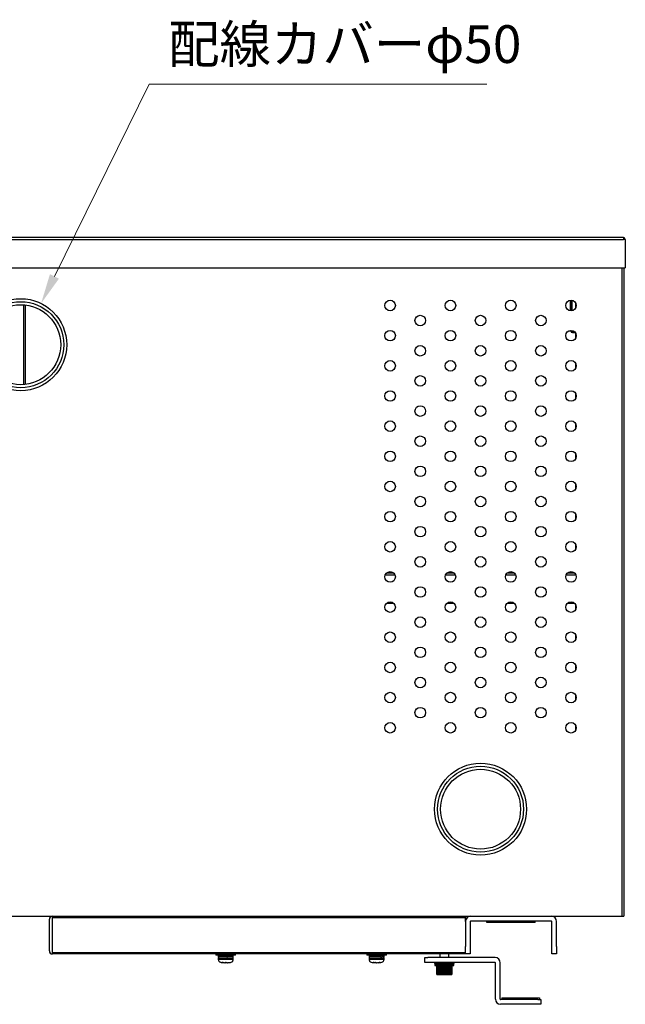
# Model space of a CAD drawing. Units: millimetres. Extents: x -12710 to -8510, y -62430 to -59460.
# Drawn here: x -9570 to -9168, y -61746 to -61093 of the extents above; entities that cross this region are included whole.
import ezdxf

# ---------------------------------------------------------------- set-up
doc = ezdxf.new("R2010")
doc.units = ezdxf.units.MM
doc.header["$LTSCALE"] = 15
doc.layers.get('0').update_dxf_attribs({"lineweight": 15})
doc.layers.add('AM_5', color=92, linetype='Continuous', lineweight=15)
doc.styles.get("Standard").update_dxf_attribs({"font": 'ISOCP.SHX', "bigfont": 'EXTFONT.SHX'})

# ---------------------------------------------------------------- blocks, each defined once
blk = doc.blocks.new('*S661')
at = {"layer": 'AM_5'}
for p, q in [((-9483.67, -61135.43), (-9546.6, -61262.92)), ((-9259.9, -61135.43), (-9483.67, -61135.43))]:
    blk.add_line(p, q, dxfattribs=at)
at = {"layer": 'AM_5', "linetype": 'Continuous'}
blk.add_trace([(-9549.59, -61261.45), (-9543.61, -61264.4), (-9555.45, -61280.86)], dxfattribs=at)
at = {"layer": 'AM_5', "color": 3, "insert": (-9471.17, -61129.18), "char_height": 25, "attachment_point": 7}
blk.add_mtext('配線カバーφ50', dxfattribs=at)

msp = doc.modelspace()

# ---------------------------------------------------------------- linework, layer by layer
at = {"color": 7, "linetype": 'Continuous', "lineweight": 25}
for p, q in [((-9169.149, -61237.209), (-9968.749, -61237.209)), ((-9169.149, -61237.209), (-9169.149, -61238.409)), ((-9968.749, -61238.409), (-9169.149, -61238.409)), ((-9167.949, -61238.409), (-9169.149, -61238.409)), ((-9167.949, -61238.409), (-9167.949, -61257.209)), ((-9969.949, -61257.209), (-9167.949, -61257.209)), ((-9168.949, -61257.209), (-9168.949, -61687.209)), ((-9565.949, -61281.88), (-9565.949, -61334.539)), ((-9204.149, -61285.704), (-9204.149, -61278.715)), ((-9203.149, -61285.617), (-9203.149, -61278.802)), ((-9200.949, -61280.406), (-9200.949, -61284.012)), ((-9205.366, -61299.009), (-9204.349, -61299.009)), ((-9204.149, -61299.009), (-9204.349, -61299.009)), ((-9204.149, -61299.009), (-9204.149, -61298.715)), ((-9204.149, -61299.009), (-9203.149, -61299.009)), ((-9203.149, -61299.009), (-9203.149, -61298.802)), ((-9202.949, -61300.209), (-9202.949, -61299.209)), ((-9202.949, -61299.209), (-9202.146, -61299.209)), ((-9202.949, -61300.209), (-9201.076, -61300.209)), ((-9200.949, -61300.406), (-9200.949, -61304.012)), ((-9200.949, -61320.406), (-9200.949, -61324.012)), ((-9200.949, -61340.406), (-9200.949, -61344.012)), ((-9200.949, -61360.406), (-9200.949, -61364.012)), ((-9200.949, -61380.406), (-9200.949, -61384.012)), ((-9200.949, -61400.406), (-9200.949, -61404.012)), ((-9200.949, -61420.406), (-9200.949, -61424.012)), ((-9200.949, -61440.406), (-9200.949, -61444.012)), ((-9321.499, -61459.709), (-9326.398, -61459.709)), ((-9281.499, -61459.709), (-9286.398, -61459.709)), ((-9241.499, -61459.709), (-9246.398, -61459.709)), ((-9201.499, -61459.709), (-9206.398, -61459.709)), ((-9326.398, -61479.709), (-9321.499, -61479.709)), ((-9286.398, -61479.709), (-9281.499, -61479.709)), ((-9246.398, -61479.709), (-9241.499, -61479.709)), ((-9206.398, -61479.709), (-9201.499, -61479.709)), ((-9200.949, -61480.406), (-9200.949, -61484.012)), ((-9200.949, -61500.406), (-9200.949, -61504.012)), ((-9200.949, -61520.406), (-9200.949, -61524.012)), ((-9200.949, -61540.406), (-9200.949, -61544.012)), ((-9200.949, -61560.406), (-9200.949, -61564.012)), ((-9967.749, -61687.209), (-9170.149, -61687.209)), ((-9547.949, -61688.209), (-9547.949, -61687.209)), ((-9273.949, -61688.209), (-9547.949, -61688.209)), ((-9547.949, -61711.209), (-9547.949, -61688.209)), ((-9273.949, -61687.209), (-9273.949, -61688.209)), ((-9273.949, -61690.609), (-9273.949, -61688.209)), ((-9170.149, -61687.209), (-9168.949, -61687.209)), ((-9549.949, -61710.209), (-9549.949, -61689.209)), ((-9547.949, -61710.209), (-9547.949, -61689.209)), ((-9273.949, -61690.609), (-9273.949, -61707.209)), ((-9270.749, -61690.609), (-9270.749, -61707.209)), ((-9216.949, -61690.409), (-9270.549, -61690.409)), ((-9259.749, -61691.409), (-9259.749, -61690.409)), ((-9227.749, -61691.409), (-9259.749, -61691.409)), ((-9227.749, -61691.409), (-9227.749, -61690.409)), ((-9216.749, -61707.209), (-9216.749, -61690.609)), ((-9213.549, -61707.209), (-9213.549, -61690.609)), ((-9273.949, -61712.209), (-9273.949, -61707.209)), ((-9270.749, -61707.209), (-9270.749, -61712.209)), ((-9216.749, -61712.209), (-9216.749, -61707.209)), ((-9213.549, -61707.209), (-9213.549, -61712.209)), ((-9547.949, -61711.209), (-9273.949, -61711.209)), ((-9547.949, -61712.209), (-9547.949, -61711.209)), ((-9273.949, -61712.209), (-9547.949, -61712.209)), ((-9439.449, -61712.209), (-9439.449, -61713.059)), ((-9431.521, -61713.059), (-9439.449, -61713.059)), ((-9437.949, -61713.209), (-9437.949, -61714.059)), ((-9433.324, -61713.209), (-9437.949, -61713.209)), ((-9433.324, -61714.059), (-9437.949, -61714.059)), ((-9435.949, -61713.059), (-9435.949, -61713.209)), ((-9433.324, -61714.059), (-9433.324, -61713.209)), ((-9433.324, -61713.209), (-9433.211, -61713.209)), ((-9433.226, -61714.059), (-9433.324, -61714.059)), ((-9433.211, -61714.058), (-9433.226, -61714.059)), ((-9432.183, -61714.058), (-9433.213, -61714.058)), ((-9433.211, -61713.209), (-9433.211, -61714.058)), ((-9432.18, -61713.209), (-9432.18, -61714.058)), ((-9431.85, -61713.209), (-9432.18, -61713.209)), ((-9432.18, -61714.058), (-9432.136, -61714.059)), ((-9432.136, -61714.059), (-9431.85, -61714.059)), ((-9431.85, -61714.059), (-9431.85, -61713.209)), ((-9427.949, -61713.209), (-9431.85, -61713.209)), ((-9427.949, -61714.059), (-9431.85, -61714.059)), ((-9426.449, -61713.059), (-9431.521, -61713.059)), ((-9429.949, -61713.209), (-9429.949, -61713.059)), ((-9427.949, -61714.059), (-9427.949, -61713.209)), ((-9426.449, -61713.059), (-9426.449, -61712.209)), ((-9339.449, -61712.209), (-9339.449, -61713.059)), ((-9327.982, -61713.059), (-9339.449, -61713.059)), ((-9337.949, -61713.209), (-9337.949, -61714.059)), ((-9330.237, -61713.209), (-9337.949, -61713.209)), ((-9330.237, -61714.059), (-9337.949, -61714.059)), ((-9335.949, -61713.059), (-9335.949, -61713.209)), ((-9330.237, -61714.059), (-9330.237, -61713.209)), ((-9329.128, -61713.209), (-9330.237, -61713.209)), ((-9330.237, -61714.059), (-9330.122, -61714.059)), ((-9330.122, -61714.059), (-9329.128, -61714.059)), ((-9329.949, -61713.209), (-9329.949, -61713.059)), ((-9329.128, -61714.059), (-9329.128, -61713.209)), ((-9327.949, -61713.209), (-9329.128, -61713.209)), ((-9327.949, -61714.059), (-9329.128, -61714.059)), ((-9326.449, -61713.059), (-9327.982, -61713.059)), ((-9327.949, -61714.059), (-9327.949, -61713.209)), ((-9326.449, -61713.059), (-9326.449, -61712.209)), ((-9300.949, -61717.809), (-9300.949, -61714.609)), ((-9300.949, -61714.609), (-9298.949, -61714.609)), ((-9254.349, -61714.609), (-9298.949, -61714.609)), ((-9290.949, -61712.209), (-9290.949, -61714.609)), ((-9284.949, -61714.609), (-9284.949, -61712.209)), ((-9270.749, -61712.209), (-9273.949, -61712.209)), ((-9213.549, -61712.209), (-9216.749, -61712.209)), ((-9437.949, -61715.091), (-9437.949, -61715.591)), ((-9437.949, -61715.591), (-9427.949, -61715.591)), ((-9435.517, -61717.893), (-9435.201, -61717.893)), ((-9433.109, -61717.893), (-9431.703, -61717.893)), ((-9432.788, -61717.893), (-9433.109, -61717.893)), ((-9432.404, -61717.893), (-9432.387, -61718.023)), ((-9432.087, -61717.893), (-9432.06, -61718.023)), ((-9427.949, -61715.591), (-9427.949, -61715.091)), ((-9337.949, -61715.091), (-9337.949, -61715.591)), ((-9337.949, -61715.591), (-9327.949, -61715.591)), ((-9335.093, -61717.893), (-9333.992, -61717.893)), ((-9333.965, -61717.897), (-9333.997, -61718.023)), ((-9331.526, -61717.893), (-9330.596, -61717.893)), ((-9327.949, -61715.591), (-9327.949, -61715.091)), ((-9298.949, -61717.809), (-9300.949, -61717.809)), ((-9254.349, -61717.809), (-9298.949, -61717.809)), ((-9294.449, -61717.809), (-9294.449, -61718.659)), ((-9281.449, -61718.659), (-9294.449, -61718.659)), ((-9294.196, -61718.959), (-9294.196, -61719.809)), ((-9294.196, -61718.959), (-9281.701, -61718.959)), ((-9294.196, -61719.809), (-9281.701, -61719.809)), ((-9292.948, -61719.809), (-9292.948, -61725.809)), ((-9292.948, -61725.809), (-9292.948, -61719.809)), ((-9292.929, -61725.809), (-9292.929, -61719.809)), ((-9292.928, -61719.809), (-9292.928, -61725.809)), ((-9292.885, -61725.809), (-9292.885, -61719.809)), ((-9292.883, -61719.809), (-9292.883, -61725.809)), ((-9292.814, -61725.809), (-9292.814, -61719.809)), ((-9292.811, -61719.809), (-9292.811, -61725.809)), ((-9292.718, -61725.809), (-9292.718, -61719.809)), ((-9292.714, -61719.809), (-9292.714, -61725.809)), ((-9292.598, -61725.809), (-9292.598, -61719.809)), ((-9292.593, -61719.809), (-9292.593, -61725.809)), ((-9292.453, -61725.809), (-9292.453, -61719.809)), ((-9292.447, -61719.809), (-9292.447, -61725.809)), ((-9292.284, -61725.809), (-9292.284, -61719.809)), ((-9292.278, -61719.809), (-9292.278, -61725.809)), ((-9292.093, -61725.809), (-9292.093, -61719.809)), ((-9292.086, -61719.809), (-9292.086, -61725.809)), ((-9291.881, -61725.809), (-9291.881, -61719.809)), ((-9291.873, -61719.809), (-9291.873, -61725.809)), ((-9291.648, -61725.809), (-9291.648, -61719.809)), ((-9291.639, -61719.809), (-9291.639, -61725.809)), ((-9291.395, -61725.809), (-9291.395, -61719.809)), ((-9291.386, -61719.809), (-9291.386, -61725.809)), ((-9291.125, -61725.809), (-9291.125, -61719.809)), ((-9291.115, -61719.809), (-9291.115, -61725.809)), ((-9290.949, -61718.659), (-9290.949, -61718.959)), ((-9290.838, -61725.809), (-9290.838, -61719.809)), ((-9290.827, -61719.809), (-9290.827, -61725.809)), ((-9290.536, -61725.809), (-9290.536, -61719.809)), ((-9290.525, -61719.809), (-9290.525, -61725.809)), ((-9290.221, -61725.809), (-9290.221, -61719.809)), ((-9290.209, -61719.809), (-9290.209, -61725.809)), ((-9289.893, -61725.809), (-9289.893, -61719.809)), ((-9289.881, -61719.809), (-9289.881, -61725.809)), ((-9289.556, -61725.809), (-9289.556, -61719.809)), ((-9289.543, -61719.809), (-9289.543, -61725.809)), ((-9289.235, -61725.809), (-9289.235, -61719.809)), ((-9289.21, -61725.809), (-9289.21, -61719.809)), ((-9289.197, -61719.809), (-9289.197, -61725.809)), ((-9288.92, -61725.809), (-9288.92, -61719.809)), ((-9288.858, -61725.809), (-9288.858, -61719.809)), ((-9288.845, -61719.809), (-9288.845, -61725.809)), ((-9288.601, -61725.809), (-9288.601, -61719.809)), ((-9288.501, -61725.809), (-9288.501, -61719.809)), ((-9288.487, -61719.809), (-9288.487, -61725.809)), ((-9288.278, -61725.809), (-9288.278, -61719.809)), ((-9288.141, -61725.809), (-9288.141, -61719.809)), ((-9288.127, -61719.809), (-9288.127, -61725.809)), ((-9287.953, -61725.809), (-9287.953, -61719.809)), ((-9287.779, -61725.809), (-9287.779, -61719.809)), ((-9287.766, -61719.809), (-9287.766, -61725.809)), ((-9287.628, -61725.809), (-9287.628, -61719.809)), ((-9287.419, -61725.809), (-9287.419, -61719.809)), ((-9287.406, -61719.809), (-9287.406, -61725.809)), ((-9287.305, -61725.809), (-9287.305, -61719.809)), ((-9287.062, -61725.809), (-9287.062, -61719.809)), ((-9287.049, -61719.809), (-9287.049, -61725.809)), ((-9286.985, -61725.809), (-9286.985, -61719.809)), ((-9286.709, -61725.809), (-9286.709, -61719.809)), ((-9286.696, -61719.809), (-9286.696, -61725.809)), ((-9286.671, -61725.809), (-9286.671, -61719.809)), ((-9286.363, -61725.809), (-9286.363, -61719.809)), ((-9286.35, -61719.809), (-9286.35, -61725.809)), ((-9286.025, -61725.809), (-9286.025, -61719.809)), ((-9286.013, -61719.809), (-9286.013, -61725.809)), ((-9285.697, -61725.809), (-9285.697, -61719.809)), ((-9285.685, -61719.809), (-9285.685, -61725.809)), ((-9285.381, -61725.809), (-9285.381, -61719.809)), ((-9285.369, -61719.809), (-9285.369, -61725.809)), ((-9285.078, -61725.809), (-9285.078, -61719.809)), ((-9285.067, -61719.809), (-9285.067, -61725.809)), ((-9284.949, -61718.959), (-9284.949, -61718.659)), ((-9284.79, -61725.809), (-9284.79, -61719.809)), ((-9284.78, -61719.809), (-9284.78, -61725.809)), ((-9284.518, -61725.809), (-9284.518, -61719.809)), ((-9284.509, -61719.809), (-9284.509, -61725.809)), ((-9284.265, -61725.809), (-9284.265, -61719.809)), ((-9284.256, -61719.809), (-9284.256, -61725.809)), ((-9284.031, -61725.809), (-9284.031, -61719.809)), ((-9284.022, -61719.809), (-9284.022, -61725.809)), ((-9283.817, -61725.809), (-9283.817, -61719.809)), ((-9283.809, -61719.809), (-9283.809, -61725.809)), ((-9283.624, -61725.809), (-9283.624, -61719.809)), ((-9283.618, -61719.809), (-9283.618, -61725.809)), ((-9283.454, -61725.809), (-9283.454, -61719.809)), ((-9283.449, -61719.809), (-9283.449, -61725.809)), ((-9283.308, -61725.809), (-9283.308, -61719.809)), ((-9283.303, -61719.809), (-9283.303, -61725.809)), ((-9283.186, -61725.809), (-9283.186, -61719.809)), ((-9283.182, -61719.809), (-9283.182, -61725.809)), ((-9283.088, -61725.809), (-9283.088, -61719.809)), ((-9283.085, -61719.809), (-9283.085, -61725.809)), ((-9283.016, -61725.809), (-9283.016, -61719.809)), ((-9283.014, -61719.809), (-9283.014, -61725.809)), ((-9282.97, -61725.809), (-9282.97, -61719.809)), ((-9282.969, -61719.809), (-9282.969, -61725.809)), ((-9282.95, -61725.809), (-9282.95, -61719.809)), ((-9282.949, -61719.809), (-9282.949, -61725.809)), ((-9281.701, -61719.809), (-9281.701, -61718.959)), ((-9281.449, -61718.659), (-9281.449, -61717.809)), ((-9254.149, -61742.209), (-9254.149, -61718.009)), ((-9250.949, -61742.209), (-9250.949, -61718.009)), ((-9292.948, -61725.809), (-9292.929, -61725.809)), ((-9292.948, -61725.809), (-9292.948, -61725.809)), ((-9292.928, -61725.809), (-9292.929, -61725.809)), ((-9292.928, -61725.809), (-9292.885, -61725.809)), ((-9292.883, -61725.809), (-9292.885, -61725.809)), ((-9292.883, -61725.809), (-9292.814, -61725.809)), ((-9292.811, -61725.809), (-9292.814, -61725.809)), ((-9292.811, -61725.809), (-9292.718, -61725.809)), ((-9292.714, -61725.809), (-9292.718, -61725.809)), ((-9292.714, -61725.809), (-9292.598, -61725.809)), ((-9292.593, -61725.809), (-9292.598, -61725.809)), ((-9292.593, -61725.809), (-9292.453, -61725.809)), ((-9292.447, -61725.809), (-9292.453, -61725.809)), ((-9292.447, -61725.809), (-9292.284, -61725.809)), ((-9292.278, -61725.809), (-9292.284, -61725.809)), ((-9292.278, -61725.809), (-9292.093, -61725.809)), ((-9292.086, -61725.809), (-9292.093, -61725.809)), ((-9292.086, -61725.809), (-9291.881, -61725.809)), ((-9291.873, -61725.809), (-9291.881, -61725.809)), ((-9291.873, -61725.809), (-9291.648, -61725.809)), ((-9291.639, -61725.809), (-9291.648, -61725.809)), ((-9291.639, -61725.809), (-9291.395, -61725.809)), ((-9291.386, -61725.809), (-9291.395, -61725.809)), ((-9291.386, -61725.809), (-9291.125, -61725.809)), ((-9291.115, -61725.809), (-9291.125, -61725.809)), ((-9291.115, -61725.809), (-9290.838, -61725.809)), ((-9290.827, -61725.809), (-9290.838, -61725.809)), ((-9290.827, -61725.809), (-9290.536, -61725.809)), ((-9290.525, -61725.809), (-9290.536, -61725.809)), ((-9290.525, -61725.809), (-9290.221, -61725.809)), ((-9290.209, -61725.809), (-9290.221, -61725.809)), ((-9290.209, -61725.809), (-9289.893, -61725.809)), ((-9289.881, -61725.809), (-9289.893, -61725.809)), ((-9289.881, -61725.809), (-9289.556, -61725.809)), ((-9289.543, -61725.809), (-9289.556, -61725.809)), ((-9289.543, -61725.809), (-9289.235, -61725.809)), ((-9289.235, -61725.809), (-9289.21, -61725.809)), ((-9289.197, -61725.809), (-9289.21, -61725.809)), ((-9289.197, -61725.809), (-9288.92, -61725.809)), ((-9288.92, -61725.809), (-9288.858, -61725.809)), ((-9288.845, -61725.809), (-9288.858, -61725.809)), ((-9288.845, -61725.809), (-9288.601, -61725.809)), ((-9288.601, -61725.809), (-9288.501, -61725.809)), ((-9288.487, -61725.809), (-9288.501, -61725.809)), ((-9288.487, -61725.809), (-9288.278, -61725.809)), ((-9288.278, -61725.809), (-9288.141, -61725.809)), ((-9288.127, -61725.809), (-9288.141, -61725.809)), ((-9288.127, -61725.809), (-9287.953, -61725.809)), ((-9287.953, -61725.809), (-9287.779, -61725.809)), ((-9287.766, -61725.809), (-9287.779, -61725.809)), ((-9287.766, -61725.809), (-9287.628, -61725.809)), ((-9287.628, -61725.809), (-9287.419, -61725.809)), ((-9287.406, -61725.809), (-9287.419, -61725.809)), ((-9287.406, -61725.809), (-9287.305, -61725.809)), ((-9287.305, -61725.809), (-9287.062, -61725.809)), ((-9287.049, -61725.809), (-9287.062, -61725.809)), ((-9287.049, -61725.809), (-9286.985, -61725.809)), ((-9286.985, -61725.809), (-9286.709, -61725.809)), ((-9286.696, -61725.809), (-9286.709, -61725.809)), ((-9286.696, -61725.809), (-9286.671, -61725.809)), ((-9286.671, -61725.809), (-9286.363, -61725.809)), ((-9286.35, -61725.809), (-9286.363, -61725.809)), ((-9286.35, -61725.809), (-9286.025, -61725.809)), ((-9286.013, -61725.809), (-9286.025, -61725.809)), ((-9286.013, -61725.809), (-9285.697, -61725.809)), ((-9285.685, -61725.809), (-9285.697, -61725.809)), ((-9285.685, -61725.809), (-9285.381, -61725.809)), ((-9285.369, -61725.809), (-9285.381, -61725.809)), ((-9285.369, -61725.809), (-9285.078, -61725.809)), ((-9285.067, -61725.809), (-9285.078, -61725.809)), ((-9285.067, -61725.809), (-9284.79, -61725.809)), ((-9284.78, -61725.809), (-9284.79, -61725.809)), ((-9284.78, -61725.809), (-9284.518, -61725.809)), ((-9284.509, -61725.809), (-9284.518, -61725.809)), ((-9284.509, -61725.809), (-9284.265, -61725.809)), ((-9284.256, -61725.809), (-9284.265, -61725.809)), ((-9284.256, -61725.809), (-9284.031, -61725.809)), ((-9284.022, -61725.809), (-9284.031, -61725.809)), ((-9284.022, -61725.809), (-9283.817, -61725.809)), ((-9283.809, -61725.809), (-9283.817, -61725.809)), ((-9283.809, -61725.809), (-9283.624, -61725.809)), ((-9283.618, -61725.809), (-9283.624, -61725.809)), ((-9283.618, -61725.809), (-9283.454, -61725.809)), ((-9283.449, -61725.809), (-9283.454, -61725.809)), ((-9283.449, -61725.809), (-9283.308, -61725.809)), ((-9283.303, -61725.809), (-9283.308, -61725.809)), ((-9283.303, -61725.809), (-9283.186, -61725.809)), ((-9283.182, -61725.809), (-9283.186, -61725.809)), ((-9283.182, -61725.809), (-9283.088, -61725.809)), ((-9283.085, -61725.809), (-9283.088, -61725.809)), ((-9283.085, -61725.809), (-9283.016, -61725.809)), ((-9283.014, -61725.809), (-9283.016, -61725.809)), ((-9283.014, -61725.809), (-9282.97, -61725.809)), ((-9282.969, -61725.809), (-9282.97, -61725.809)), ((-9282.969, -61725.809), (-9282.95, -61725.809)), ((-9282.949, -61725.809), (-9282.95, -61725.809)), ((-9225.949, -61742.409), (-9250.749, -61742.409)), ((-9225.949, -61745.609), (-9250.749, -61745.609)), ((-9249.949, -61741.409), (-9249.949, -61742.409)), ((-9249.949, -61741.409), (-9224.949, -61741.409)), ((-9225.949, -61742.409), (-9223.949, -61742.409)), ((-9223.949, -61745.609), (-9225.949, -61745.609)), ((-9224.949, -61741.409), (-9224.949, -61742.409)), ((-9223.949, -61742.409), (-9223.949, -61745.609))]:
    msp.add_line(p, q, dxfattribs=at)
at = {"color": 8, "linetype": 'Continuous', "lineweight": 25}
for p, q in [((-9170.149, -61257.209), (-9170.149, -61687.209)), ((-9567.149, -61281.77), (-9567.149, -61334.648)), ((-9565.749, -61334.515), (-9565.749, -61281.903)), ((-9204.349, -61285.686), (-9204.349, -61278.732)), ((-9204.349, -61299.009), (-9204.349, -61298.732)), ((-9327.111, -61460.709), (-9320.786, -61460.709)), ((-9287.111, -61460.709), (-9280.786, -61460.709)), ((-9247.111, -61460.709), (-9240.786, -61460.709)), ((-9207.111, -61460.709), (-9200.786, -61460.709)), ((-9437.949, -61715.091), (-9427.949, -61715.091)), ((-9337.949, -61715.091), (-9327.949, -61715.091))]:
    msp.add_line(p, q, dxfattribs=at)
at = {"color": 7, "linetype": 'Continuous', "lineweight": 25}
for centre, radius in [((-9568.949, -61308.209), 30.5), ((-9568.949, -61308.209), 28.5), ((-9568.949, -61308.209), 26.5), ((-9323.949, -61282.209), 3.5), ((-9283.949, -61282.209), 3.5), ((-9243.949, -61282.209), 3.5), ((-9203.949, -61282.209), 3.5), ((-9303.949, -61292.209), 3.5), ((-9263.949, -61292.209), 3.5), ((-9223.949, -61292.209), 3.5), ((-9323.949, -61302.209), 3.5), ((-9283.949, -61302.209), 3.5), ((-9243.949, -61302.209), 3.5), ((-9203.949, -61302.209), 3.5), ((-9303.949, -61312.209), 3.5), ((-9263.949, -61312.209), 3.5), ((-9223.949, -61312.209), 3.5), ((-9323.949, -61322.209), 3.5), ((-9283.949, -61322.209), 3.5), ((-9243.949, -61322.209), 3.5), ((-9203.949, -61322.209), 3.5), ((-9303.949, -61332.209), 3.5), ((-9263.949, -61332.209), 3.5), ((-9223.949, -61332.209), 3.5), ((-9323.949, -61342.209), 3.5), ((-9283.949, -61342.209), 3.5), ((-9243.949, -61342.209), 3.5), ((-9203.949, -61342.209), 3.5), ((-9303.949, -61352.209), 3.5), ((-9263.949, -61352.209), 3.5), ((-9223.949, -61352.209), 3.5), ((-9323.949, -61362.209), 3.5), ((-9283.949, -61362.209), 3.5), ((-9243.949, -61362.209), 3.5), ((-9203.949, -61362.209), 3.5), ((-9303.949, -61372.209), 3.5), ((-9263.949, -61372.209), 3.5), ((-9223.949, -61372.209), 3.5), ((-9323.949, -61382.209), 3.5), ((-9283.949, -61382.209), 3.5), ((-9243.949, -61382.209), 3.5), ((-9203.949, -61382.209), 3.5), ((-9303.949, -61392.209), 3.5), ((-9263.949, -61392.209), 3.5), ((-9223.949, -61392.209), 3.5), ((-9323.949, -61402.209), 3.5), ((-9283.949, -61402.209), 3.5), ((-9243.949, -61402.209), 3.5), ((-9203.949, -61402.209), 3.5), ((-9303.949, -61412.209), 3.5), ((-9263.949, -61412.209), 3.5), ((-9223.949, -61412.209), 3.5), ((-9323.949, -61422.209), 3.5), ((-9283.949, -61422.209), 3.5), ((-9243.949, -61422.209), 3.5), ((-9203.949, -61422.209), 3.5), ((-9303.949, -61432.209), 3.5), ((-9263.949, -61432.209), 3.5), ((-9223.949, -61432.209), 3.5), ((-9323.949, -61442.209), 3.5), ((-9283.949, -61442.209), 3.5), ((-9243.949, -61442.209), 3.5), ((-9203.949, -61442.209), 3.5), ((-9303.949, -61452.209), 3.5), ((-9263.949, -61452.209), 3.5), ((-9223.949, -61452.209), 3.5), ((-9323.949, -61462.209), 3.5), ((-9283.949, -61462.209), 3.5), ((-9243.949, -61462.209), 3.5), ((-9203.949, -61462.209), 3.5), ((-9303.949, -61472.209), 3.5), ((-9263.949, -61472.209), 3.5), ((-9223.949, -61472.209), 3.5), ((-9323.949, -61482.209), 3.5), ((-9283.949, -61482.209), 3.5), ((-9243.949, -61482.209), 3.5), ((-9203.949, -61482.209), 3.5), ((-9303.949, -61492.209), 3.5), ((-9263.949, -61492.209), 3.5), ((-9223.949, -61492.209), 3.5), ((-9323.949, -61502.209), 3.5), ((-9283.949, -61502.209), 3.5), ((-9243.949, -61502.209), 3.5), ((-9203.949, -61502.209), 3.5), ((-9303.949, -61512.209), 3.5), ((-9263.949, -61512.209), 3.5), ((-9223.949, -61512.209), 3.5), ((-9323.949, -61522.209), 3.5), ((-9283.949, -61522.209), 3.5), ((-9243.949, -61522.209), 3.5), ((-9203.949, -61522.209), 3.5), ((-9303.949, -61532.209), 3.5), ((-9263.949, -61532.209), 3.5), ((-9223.949, -61532.209), 3.5), ((-9323.949, -61542.209), 3.5), ((-9283.949, -61542.209), 3.5), ((-9243.949, -61542.209), 3.5), ((-9203.949, -61542.209), 3.5), ((-9303.949, -61552.209), 3.5), ((-9263.949, -61552.209), 3.5), ((-9223.949, -61552.209), 3.5), ((-9323.949, -61562.209), 3.5), ((-9283.949, -61562.209), 3.5), ((-9243.949, -61562.209), 3.5), ((-9203.949, -61562.209), 3.5), ((-9263.949, -61616.209), 30.5), ((-9263.949, -61616.209), 28.5), ((-9263.949, -61616.209), 26.5)]:
    msp.add_circle(centre, radius, dxfattribs=at)
for centre, radius, start, end in [((-9169.149, -61238.409), 1.2, 0, 90), ((-9169.149, -61238.409), 0.2, 0, 90), ((-9202.949, -61299.009), 1.2, 180, 270), ((-9202.949, -61299.009), 0.2, 180, 270), ((-9547.949, -61689.209), 2, 90, 180), ((-9270.549, -61690.609), 3.4, 90, 180), ((-9216.949, -61690.609), 3.4, 0, 90), ((-9270.549, -61690.609), 0.2, 90, 180), ((-9216.949, -61690.609), 0.2, 0, 90), ((-9547.949, -61710.209), 2, 180, 270), ((-9254.349, -61718.009), 3.4, 0, 90), ((-9254.349, -61718.009), 0.2, 0, 90), ((-9250.749, -61742.209), 3.4, 180, 270), ((-9250.749, -61742.209), 0.2, 180, 270)]:
    msp.add_arc(centre, radius, start, end, dxfattribs=at)
for points, knots in [([(-9436.589, -61714.062), (-9436.752, -61714.063), (-9437.065, -61714.065), (-9437.458, -61714.114), (-9437.728, -61714.266), (-9437.868, -61714.475), (-9437.937, -61714.758), (-9437.944, -61714.971), (-9437.949, -61715.091)], [0, 0, 0, 0, 0.2406712, 0.4630046, 0.5749528, 0.6862132, 0.8219167, 1, 1, 1, 1]), ([(-9427.949, -61715.091), (-9427.953, -61714.971), (-9427.961, -61714.758), (-9428.029, -61714.475), (-9428.169, -61714.266), (-9428.439, -61714.114), (-9428.884, -61714.06), (-9429.248, -61714.059), (-9429.462, -61714.058)], [0, 0, 0, 0, 0.1654993, 0.2916135, 0.3950118, 0.4990493, 0.7056719, 1, 1, 1, 1]), ([(-9336.435, -61714.058), (-9336.649, -61714.059), (-9337.013, -61714.06), (-9337.458, -61714.114), (-9337.728, -61714.266), (-9337.868, -61714.475), (-9337.937, -61714.758), (-9337.944, -61714.971), (-9337.949, -61715.091)], [0, 0, 0, 0, 0.2943281, 0.5009507, 0.6049882, 0.7083865, 0.8345007, 1, 1, 1, 1]), ([(-9327.949, -61715.091), (-9327.953, -61714.971), (-9327.961, -61714.758), (-9328.029, -61714.475), (-9328.169, -61714.266), (-9328.439, -61714.114), (-9328.828, -61714.065), (-9329.137, -61714.064), (-9329.296, -61714.063)], [0, 0, 0, 0, 0.1791407, 0.31565, 0.427571, 0.5401839, 0.7638375, 1, 1, 1, 1]), ([(-9437.949, -61715.591), (-9437.925, -61715.845), (-9437.88, -61716.312), (-9437.593, -61716.931), (-9437.138, -61717.378), (-9436.399, -61717.751), (-9435.784, -61717.829), (-9435.383, -61717.88)], [0, 0, 0, 0, 0.1981188, 0.364106, 0.5203201, 0.6874706, 1, 1, 1, 1]), ([(-9433.837, -61718.023), (-9433.905, -61718.021), (-9434.468, -61718.002), (-9435.026, -61717.944), (-9435.517, -61717.893)], [0, 0, 0, 0, 0.1207248, 1, 1, 1, 1]), ([(-9435.201, -61717.893), (-9434.697, -61717.945), (-9434.134, -61718.002), (-9433.57, -61718.021), (-9433.511, -61718.023)], [0, 0, 0, 0, 0.8943593, 1, 1, 1, 1]), ([(-9433.511, -61718.023), (-9433.495, -61718.021), (-9433.365, -61718.002), (-9433.229, -61717.944), (-9433.109, -61717.893)], [0, 0, 0, 0, 0.1207248, 1, 1, 1, 1]), ([(-9432.064, -61718.005), (-9432.112, -61718.009), (-9432.219, -61718.019), (-9432.327, -61718.022), (-9432.387, -61718.023)], [0, 0, 0, 0, 0.446843, 1, 1, 1, 1]), ([(-9432.06, -61718.023), (-9431.992, -61718.021), (-9431.43, -61718.002), (-9430.871, -61717.944), (-9430.38, -61717.893)], [0, 0, 0, 0, 0.1207248, 1, 1, 1, 1]), ([(-9431.703, -61717.893), (-9431.807, -61717.945), (-9431.923, -61718.002), (-9432.047, -61718.021), (-9432.06, -61718.023)], [0, 0, 0, 0, 0.8943593, 1, 1, 1, 1]), ([(-9430.423, -61717.861), (-9430.053, -61717.814), (-9429.47, -61717.739), (-9428.76, -61717.378), (-9428.304, -61716.932), (-9428.017, -61716.312), (-9427.973, -61715.845), (-9427.949, -61715.591)], [0, 0, 0, 0, 0.2954923, 0.4667852, 0.6268706, 0.7969714, 1, 1, 1, 1]), ([(-9337.949, -61715.591), (-9337.925, -61715.845), (-9337.88, -61716.312), (-9337.593, -61716.931), (-9337.138, -61717.38), (-9336.282, -61717.797), (-9335.369, -61717.946), (-9334.675, -61717.974), (-9334.508, -61717.981)], [0, 0, 0, 0, 0.1610944, 0.296062, 0.4230828, 0.5589963, 0.8936042, 1, 1, 1, 1]), ([(-9333.997, -61718.023), (-9334.041, -61718.021), (-9334.411, -61718.002), (-9334.774, -61717.944), (-9335.093, -61717.893)], [0, 0, 0, 0, 0.1207248, 1, 1, 1, 1]), ([(-9333.992, -61717.893), (-9333.653, -61717.945), (-9333.275, -61718.002), (-9332.9, -61718.021), (-9332.86, -61718.023)], [0, 0, 0, 0, 0.8943593, 1, 1, 1, 1]), ([(-9333.037, -61718.023), (-9333.091, -61718.021), (-9333.402, -61718.008), (-9333.715, -61717.968), (-9333.975, -61717.935)], [0, 0, 0, 0, 0.1718391, 1, 1, 1, 1]), ([(-9332.86, -61718.023), (-9332.807, -61718.021), (-9332.363, -61718.002), (-9331.918, -61717.944), (-9331.526, -61717.893)], [0, 0, 0, 0, 0.1207248, 1, 1, 1, 1]), ([(-9330.596, -61717.893), (-9330.983, -61717.945), (-9331.416, -61718.002), (-9331.854, -61718.021), (-9331.901, -61718.023)], [0, 0, 0, 0, 0.8943593, 1, 1, 1, 1]), ([(-9331.798, -61718.001), (-9331.495, -61717.99), (-9330.665, -61717.961), (-9329.615, -61717.798), (-9328.76, -61717.38), (-9328.305, -61716.931), (-9328.017, -61716.312), (-9327.973, -61715.845), (-9327.949, -61715.591)], [0, 0, 0, 0, 0.1776143, 0.4855546, 0.610636, 0.7275336, 0.8517445, 1, 1, 1, 1])]:
    msp.add_open_spline(points, degree=3, knots=knots, dxfattribs=at)

# ---------------------------------------------------------------- block references
at = {"layer": 'AM_5', "ltscale": 0.5}
msp.add_blockref('*S661', (0, 0), dxfattribs=at)

doc.saveas('drawing.dxf')
